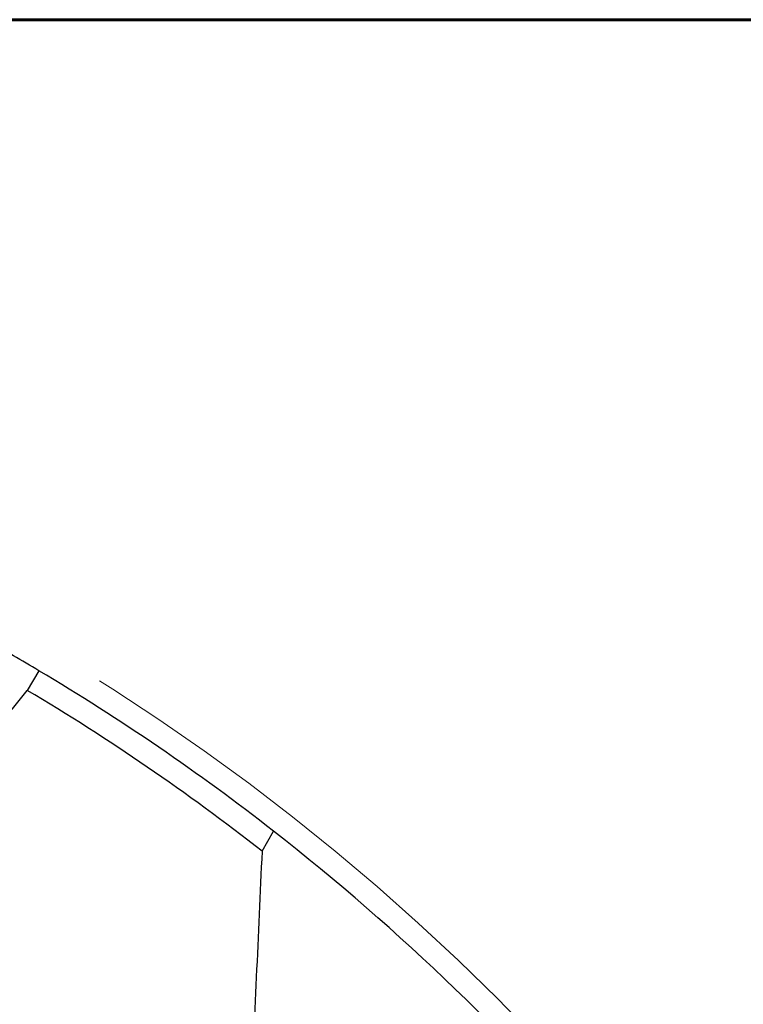
# Model space of a CAD drawing. Units: millimetres. Extents: x 15 to 204, y 6 to 291.
# Drawn here: x 169 to 185, y 270 to 291 of the extents above; entities that cross this region are included whole.
import ezdxf

# ---------------------------------------------------------------- set-up
doc = ezdxf.new("R2010")
doc.units = ezdxf.units.MM
doc.linetypes.add('CENTERX2', pattern=[20.32, 12.7, -2.54, 2.54, -2.54])
doc.layers.add('DÜNNE_LINIE', color=7, linetype='Continuous')

msp = doc.modelspace()

# ---------------------------------------------------------------- linework, layer by layer
at = {"color": 7, "linetype": 'Continuous', "lineweight": 60}
msp.add_line((14.7199, 291.4435), (203.9022, 291.4435), dxfattribs=at)
at = {"color": 7, "linetype": 'Continuous', "lineweight": 30}
for p, q in [((169.6679, 277.1984), (169.4142, 276.7676)), ((164.2736, 270.4116), (169.4142, 276.7676)), ((174.5479, 273.2496), (174.8015, 273.686))]:
    msp.add_line(p, q, dxfattribs=at)
for radius, start, end in [(49.575, 59.21669, 60.71283), (49.575, 52.02304, 59.21669), (49.075, 51.94288, 59.21373), (49.575, 39.84935, 52.02304), (41, 42.97028, 60.83919)]:
    msp.add_arc((144.2958, 234.6081), radius, start, end, dxfattribs=at)
msp.add_open_spline([(174.5479, 273.2496), (174.4647, 271.4108), (174.3808, 269.572), (174.2958, 267.7332)], degree=3, dxfattribs=at)
at = {"layer": 'DÜNNE_LINIE', "color": 7, "linetype": 'CENTERX2', "lineweight": 0}
msp.add_circle((144.2958, 234.6081), 50.0754, dxfattribs=at)

doc.saveas('drawing.dxf')
